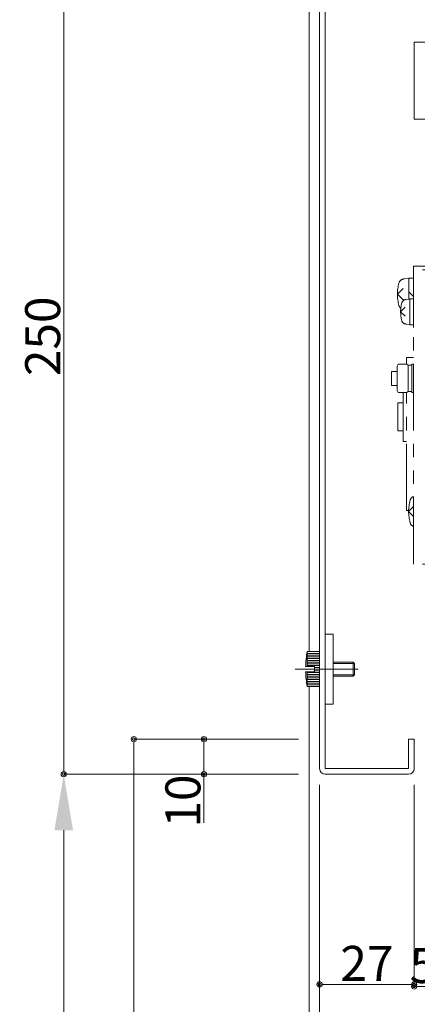
# Model space of a CAD drawing. Units: millimetres. Extents: x 0 to 841, y 0 to 594.
# Drawn here: x 526 to 582, y 324 to 465 of the extents above; entities that cross this region are included whole.
import ezdxf

# ---------------------------------------------------------------- set-up
doc = ezdxf.new("R2010")
doc.units = ezdxf.units.MM
doc.header["$LTSCALE"] = 0.3
doc.linetypes.add('DASHDOT', pattern=[50.5, 30, -9, 2.5, -9])
doc.linetypes.add('PHANTOM', pattern=[63.5, 31.75, -6.35, 6.35, -6.35, 6.35, -6.35])
doc.layers.add('23', color=134, linetype='Continuous')
doc.layers.add('25', color=30, linetype='Continuous')
doc.styles.get("Standard").update_dxf_attribs({"font": 'arial.ttf'})
doc.styles.add('文字', font='romans.shx', dxfattribs={"width": 0.7, "bigfont": 'extfont2.shx'})
doc.dimstyles.get("Standard").update_dxf_attribs({"dimtxt": 0.18, "dimasz": 0.18, "dimexe": 0.18, "dimexo": 0.0625, "dimgap": 0.09, "dimtad": 0, "dimtih": 1, "dimtoh": 1, "dimdec": 4, "dimzin": 0, "dimdsep": 46, "dimtxsty": 'Standard', "dimcen": 0.09, "dimadec": 0, "dimazin": 0, "dimtfac": 1, "dimtdec": 4, "dimtofl": 0, "dimtmove": 0, "dimatfit": 3, "dimfxl": 1, "dimtolj": 1, "dimtzin": 0, "dimarcsym": 0})

# ---------------------------------------------------------------- blocks, each defined once
blk = doc.blocks.new('*G4711')
at = {"layer": '25', "color": 30, "linetype": 'Continuous', "lineweight": 9}
for p, q in [((386.25, 217.25), (388, 217.25)), ((386.25, 217), (388, 217)), ((386.25, 216.75), (388, 216.75)), ((386.25, 216.5), (388, 216.5)), ((386.25, 216.25), (388, 216.25)), ((386.25, 216), (388, 216)), ((386.25, 215.75), (388, 215.75)), ((386.25, 215.5), (388, 215.5)), ((387.25, 215.25), (388, 215.25)), ((386.25, 214.5), (388, 214.5)), ((386.25, 214.25), (388, 214.25)), ((386.25, 214), (388, 214)), ((386.25, 213.75), (388, 213.75)), ((387.25, 215), (388, 215)), ((387.25, 214.75), (388, 214.75)), ((386.25, 213.5), (388, 213.5)), ((386.25, 213.25), (388, 213.25)), ((386.25, 213), (388, 213)), ((386.25, 212.75), (388, 212.75))]:
    blk.add_line(p, q, dxfattribs=at)
blk = doc.blocks.new('_Origin2')
at = {"color": 0, "linetype": 'ByBlock', "lineweight": -2}
blk.add_line((-0.5, 0), (-1, 0), dxfattribs=at)
for radius in [0.5, 0.25]:
    blk.add_circle((0, 0), radius, dxfattribs=at)
blk = doc.blocks.new('*D37')
at = {"color": 1, "linetype": 'Continuous', "lineweight": 13, "transparency": 16777216}
for p, q in [((565.5, 362), (542, 362)), ((542, 361.25), (542, 145.25)), ((565.5, 144.5), (542, 144.5))]:
    blk.add_line(p, q, dxfattribs=at)
at = {"layer": 'Defpoints', "color": 0, "linetype": 'Continuous', "transparency": 16777216}
for p in [(567, 362), (542, 144.5), (567, 144.5)]:
    blk.add_point(p, dxfattribs=at)
at = {"color": 1, "linetype": 'Continuous', "lineweight": 13, "transparency": 16777216, "xscale": 0.75, "yscale": 0.75, "zscale": 0.75}
for p, rotation in [((542, 362), 90), ((542, 144.5), 270)]:
    blk.add_blockref('_Origin2', p, dxfattribs=dict(at, rotation=rotation))
at = {"color": 3, "linetype": 'Continuous', "lineweight": 13, "transparency": 16777216, "insert": (539, 253.25), "char_height": 5, "attachment_point": 5, "rotation": 90, "style": '文字'}
blk.add_mtext('\\A1;DH', dxfattribs=at)
blk = doc.blocks.new('*D38')
at = {"color": 1, "linetype": 'Continuous', "lineweight": 13, "transparency": 16777216}
for p, q in [((545.5, 357), (532, 357)), ((532, 349), (532, 147.5)), ((565.5, 139.5), (532, 139.5))]:
    blk.add_line(p, q, dxfattribs=at)
at = {"color": 1, "linetype": 'Continuous', "transparency": 16777216}
for points in [[(530.67, 349), (533.33, 349), (532, 357)], [(530.67, 147.5), (533.33, 147.5), (532, 139.5)]]:
    blk.add_solid(points, dxfattribs=at)
at = {"layer": 'Defpoints', "color": 0, "linetype": 'Continuous', "transparency": 16777216}
for p in [(547, 357), (532, 139.5), (567, 139.5)]:
    blk.add_point(p, dxfattribs=at)
at = {"color": 3, "linetype": 'Continuous', "lineweight": 13, "transparency": 16777216, "insert": (529, 248.25), "char_height": 5, "attachment_point": 5, "rotation": 90, "style": '文字'}
blk.add_mtext('\\A1;H', dxfattribs=at)
blk = doc.blocks.new('*D40')
at = {"color": 1, "linetype": 'Continuous', "lineweight": 13, "transparency": 16777216}
for p, q in [((565.5, 482), (532, 482)), ((532, 481.25), (532, 357.75)), ((565.5, 357), (532, 357))]:
    blk.add_line(p, q, dxfattribs=at)
at = {"layer": 'Defpoints', "color": 0, "linetype": 'Continuous', "transparency": 16777216}
for p in [(567, 482), (532, 357), (567, 357)]:
    blk.add_point(p, dxfattribs=at)
at = {"color": 1, "linetype": 'Continuous', "lineweight": 13, "transparency": 16777216, "xscale": 0.75, "yscale": 0.75, "zscale": 0.75}
for p, rotation in [((532, 482), 90), ((532, 357), 270)]:
    blk.add_blockref('_Origin2', p, dxfattribs=dict(at, rotation=rotation))
at = {"color": 3, "linetype": 'Continuous', "lineweight": 13, "transparency": 16777216, "insert": (529, 419.5), "char_height": 5, "attachment_point": 5, "rotation": 90, "style": '文字'}
blk.add_mtext('\\A1;250', dxfattribs=at)
blk = doc.blocks.new('*D56')
at = {"color": 1, "linetype": 'Continuous', "lineweight": 13, "transparency": 16777216}
for p, q in [((567, 350.5), (567, 317)), ((568.5, 350.5), (568.5, 317)), ((566.25, 317), (561.7, 317)), ((568.5, 317), (567, 317)), ((569.25, 317), (570, 317))]:
    blk.add_line(p, q, dxfattribs=at)
at = {"layer": 'Defpoints', "color": 0, "linetype": 'Continuous', "transparency": 16777216}
for p in [(567, 352), (568.5, 352), (568.5, 317)]:
    blk.add_point(p, dxfattribs=at)
at = {"color": 1, "linetype": 'Continuous', "lineweight": 13, "transparency": 16777216, "xscale": 0.75, "yscale": 0.75, "zscale": 0.75}
blk.add_blockref('_Origin2', (567, 317), dxfattribs=at)
at = {"color": 1, "linetype": 'Continuous', "lineweight": 13, "transparency": 16777216, "xscale": 0.75, "yscale": 0.75, "zscale": 0.75, "rotation": 180}
blk.add_blockref('_Origin2', (568.5, 317), dxfattribs=at)
at = {"color": 3, "linetype": 'Continuous', "lineweight": 13, "transparency": 16777216, "insert": (563.36, 320), "char_height": 5, "attachment_point": 5, "style": '文字'}
blk.add_mtext('\\A1;3', dxfattribs=at)
blk = doc.blocks.new('*D57')
at = {"color": 1, "linetype": 'Continuous', "lineweight": 13, "transparency": 16777216}
for p, q in [((568.5, 355.5), (568.5, 327)), ((582, 355.5), (582, 327)), ((569.25, 327), (581.25, 327))]:
    blk.add_line(p, q, dxfattribs=at)
at = {"layer": 'Defpoints', "color": 0, "linetype": 'Continuous', "transparency": 16777216}
for p in [(568.5, 357), (582, 357), (582, 327)]:
    blk.add_point(p, dxfattribs=at)
at = {"color": 1, "linetype": 'Continuous', "lineweight": 13, "transparency": 16777216, "xscale": 0.75, "yscale": 0.75, "zscale": 0.75, "rotation": 180}
blk.add_blockref('_Origin2', (568.5, 327), dxfattribs=at)
at = {"color": 1, "linetype": 'Continuous', "lineweight": 13, "transparency": 16777216, "xscale": 0.75, "yscale": 0.75, "zscale": 0.75}
blk.add_blockref('_Origin2', (582, 327), dxfattribs=at)
at = {"color": 3, "linetype": 'Continuous', "lineweight": 13, "transparency": 16777216, "insert": (575.25, 330), "char_height": 5, "attachment_point": 5, "style": '文字'}
blk.add_mtext('\\A1;27', dxfattribs=at)
blk = doc.blocks.new('*D58')
at = {"color": 1, "linetype": 'Continuous', "lineweight": 13, "transparency": 16777216}
for p, q in [((584.5, 360.5), (584.5, 326.7)), ((582, 355.5), (582, 326.7)), ((582.75, 326.7), (583.75, 326.7))]:
    blk.add_line(p, q, dxfattribs=at)
at = {"layer": 'Defpoints', "color": 0, "linetype": 'Continuous', "transparency": 16777216}
for p in [(584.5, 362), (582, 357), (584.5, 326.7)]:
    blk.add_point(p, dxfattribs=at)
at = {"color": 1, "linetype": 'Continuous', "lineweight": 13, "transparency": 16777216, "xscale": 0.75, "yscale": 0.75, "zscale": 0.75, "rotation": 180}
blk.add_blockref('_Origin2', (582, 326.7), dxfattribs=at)
at = {"color": 1, "linetype": 'Continuous', "lineweight": 13, "transparency": 16777216, "xscale": 0.75, "yscale": 0.75, "zscale": 0.75}
blk.add_blockref('_Origin2', (584.5, 326.7), dxfattribs=at)
at = {"color": 3, "linetype": 'Continuous', "lineweight": 13, "transparency": 16777216, "insert": (583.25, 329.7), "char_height": 5, "attachment_point": 5, "style": '文字'}
blk.add_mtext('\\A1;5', dxfattribs=at)
blk = doc.blocks.new('*D63')
at = {"color": 1, "linetype": 'Continuous', "lineweight": 13, "transparency": 16777216}
for p, q in [((568.5, 355.5), (568.5, 317)), ((651.5, 350.2), (651.5, 317)), ((569.25, 317), (650.75, 317))]:
    blk.add_line(p, q, dxfattribs=at)
at = {"layer": 'Defpoints', "color": 0, "linetype": 'Continuous', "transparency": 16777216}
for p in [(568.5, 357), (651.5, 351.7), (651.5, 317)]:
    blk.add_point(p, dxfattribs=at)
at = {"color": 1, "linetype": 'Continuous', "lineweight": 13, "transparency": 16777216, "xscale": 0.75, "yscale": 0.75, "zscale": 0.75, "rotation": 180}
blk.add_blockref('_Origin2', (568.5, 317), dxfattribs=at)
at = {"color": 1, "linetype": 'Continuous', "lineweight": 13, "transparency": 16777216, "xscale": 0.75, "yscale": 0.75, "zscale": 0.75}
blk.add_blockref('_Origin2', (651.5, 317), dxfattribs=at)
at = {"color": 3, "linetype": 'Continuous', "lineweight": 13, "transparency": 16777216, "insert": (610, 320), "char_height": 5, "attachment_point": 5, "style": '文字'}
blk.add_mtext('\\A1;166', dxfattribs=at)
blk = doc.blocks.new('*D67')
at = {"color": 1, "linetype": 'Continuous', "lineweight": 13, "transparency": 16777216}
for p, q in [((567, 360.5), (567, 307)), ((653, 355.5), (653, 307)), ((567.75, 307), (652.25, 307))]:
    blk.add_line(p, q, dxfattribs=at)
at = {"layer": 'Defpoints', "color": 0, "linetype": 'Continuous', "transparency": 16777216}
for p in [(567, 362), (653, 357), (653, 307)]:
    blk.add_point(p, dxfattribs=at)
at = {"color": 1, "linetype": 'Continuous', "lineweight": 13, "transparency": 16777216, "xscale": 0.75, "yscale": 0.75, "zscale": 0.75, "rotation": 180}
blk.add_blockref('_Origin2', (567, 307), dxfattribs=at)
at = {"color": 1, "linetype": 'Continuous', "lineweight": 13, "transparency": 16777216, "xscale": 0.75, "yscale": 0.75, "zscale": 0.75}
blk.add_blockref('_Origin2', (653, 307), dxfattribs=at)
at = {"color": 3, "linetype": 'Continuous', "lineweight": 13, "transparency": 16777216, "insert": (610, 310), "char_height": 5, "attachment_point": 5, "style": '文字'}
blk.add_mtext('\\A1;172', dxfattribs=at)
blk = doc.blocks.new('*D70')
at = {"color": 1, "linetype": 'Continuous', "lineweight": 13, "transparency": 16777216}
for p, q in [((565.5, 362), (552, 362)), ((552, 361.25), (552, 357.75)), ((565.5, 357), (552, 357)), ((552, 357), (552, 350.08))]:
    blk.add_line(p, q, dxfattribs=at)
at = {"layer": 'Defpoints', "color": 0, "linetype": 'Continuous', "transparency": 16777216}
for p in [(567, 362), (552, 357), (567, 357)]:
    blk.add_point(p, dxfattribs=at)
at = {"color": 1, "linetype": 'Continuous', "lineweight": 13, "transparency": 16777216, "xscale": 0.75, "yscale": 0.75, "zscale": 0.75}
for p, rotation in [((552, 362), 90), ((552, 357), 270)]:
    blk.add_blockref('_Origin2', p, dxfattribs=dict(at, rotation=rotation))
at = {"color": 3, "linetype": 'Continuous', "lineweight": 13, "transparency": 16777216, "insert": (549, 353.17), "char_height": 5, "attachment_point": 5, "rotation": 90, "style": '文字'}
blk.add_mtext('\\A1;10', dxfattribs=at)

msp = doc.modelspace()

# ---------------------------------------------------------------- linework, layer by layer
at = {"layer": '23', "color": 134, "linetype": 'Continuous', "lineweight": 15}
for p, q in [((567, 482), (567, 374.5)), ((568.5, 470.7), (568.5, 357.8)), ((569.3, 357.8), (569.3, 470.7)), ((569.3, 377), (570.45, 377)), ((570.45, 377), (570.45, 367)), ((567, 369.5), (567, 249.25)), ((570.45, 367), (569.3, 367)), ((581.2, 362), (581.2, 357.8)), ((582, 362), (581.2, 362)), ((582, 362), (582, 357.8)), ((581.2, 357.8), (569.3, 357.8)), ((581.2, 357), (569.3, 357))]:
    msp.add_line(p, q, dxfattribs=at)
for centre, start, end in [((569.3, 357.8), 180, 270), ((581.2, 357.8), 270, 0)]:
    msp.add_arc(centre, 0.8, start, end, dxfattribs=at)
at = {"layer": '25', "color": 30, "linetype": 'Continuous', "lineweight": 9}
for p, q in [((581.9999, 461.5), (604.4999, 461.5)), ((581.9999, 450.5), (581.9999, 461.5)), ((581.9999, 450.5), (604.4999, 450.5)), ((566.75, 374.5), (566.75, 372.375)), ((568.5, 374.5), (566.75, 374.5)), ((568.5, 369.5), (568.5, 374.5)), ((573.3, 373), (570.45, 373)), ((573.5, 372.8), (570.45, 372.8)), ((573.3, 371), (573.3, 373)), ((573.5, 372.8), (573.3, 373)), ((573.5, 371.2), (573.5, 372.8)), ((566.5056, 372.375), (567.75, 372.375)), ((567.75, 371.625), (566.5056, 371.625)), ((566.75, 371.625), (566.75, 369.5)), ((567.75, 372.375), (567.75, 371.625)), ((570.45, 371.2), (573.5, 371.2)), ((570.45, 371), (573.3, 371)), ((573.3, 371), (573.5, 371.2)), ((566.75, 369.5), (568.5, 369.5))]:
    msp.add_line(p, q, dxfattribs=at)
at = {"layer": '25', "color": 30, "linetype": 'DASHDOT', "lineweight": 9}
for p, q in [((596.5, 448.5), (581.5, 448.5)), ((565, 372), (575, 372))]:
    msp.add_line(p, q, dxfattribs=at)
at = {"layer": '25', "color": 30, "linetype": 'PHANTOM', "lineweight": 9}
for p, q in [((596.4999, 429), (581.8999, 429)), ((581.8999, 387), (581.8999, 429)), ((581.9, 429.5), (581.9, 420.75)), ((581.9, 429.5), (583.4999, 429.5)), ((581.2497, 427.75), (580.519, 427.6861)), ((581.25, 424.7885), (581.25, 427.8)), ((581.9, 427.8), (581.25, 427.8)), ((579.5998, 425.5), (580.3998, 426.3)), ((581.2498, 425.8249), (581.8997, 425.1749)), ((579.5999, 425.5), (580.3999, 424.7)), ((581.3816, 424.8), (580.797, 424.7488)), ((581.3816, 421.16), (581.3816, 424.84)), ((581.8999, 424.84), (581.3816, 424.84)), ((580.0616, 423), (580.7016, 423.64)), ((580.0616, 423), (580.7016, 422.36)), ((581.3816, 421.2), (580.797, 421.2511)), ((581.8816, 421.16), (581.3816, 421.16)), ((580.8999, 415.5207), (580.8999, 416.4905)), ((581.8999, 416.4905), (580.8999, 416.4905)), ((579.7062, 415.5207), (579.5499, 415.25)), ((579.5499, 415.25), (579.5499, 411.75)), ((580.9936, 415.5207), (579.7062, 415.5207)), ((581.1499, 415.25), (580.9936, 415.5207)), ((581.1499, 415.4), (581.1499, 411.75)), ((581.6499, 415.4), (581.1499, 415.4)), ((581.6499, 415.5), (581.6499, 415.4)), ((581.8999, 415.5), (581.6499, 415.5)), ((581.6499, 415.4), (581.6499, 411.5)), ((578.7499, 414.5), (578.7499, 412.5)), ((579.5499, 414.5), (578.7499, 414.5)), ((578.7499, 412.5), (579.5499, 412.5)), ((579.7062, 411.4793), (579.5499, 411.75)), ((581.1499, 411.75), (580.9936, 411.4793)), ((580.9936, 411.4793), (579.7062, 411.4793)), ((580.3999, 411.4793), (580.3999, 404.5)), ((580.8999, 394.6495), (580.8999, 411.4793)), ((581.0633, 411.6), (581.6499, 411.6)), ((581.6499, 411.6), (581.6499, 411.5)), ((581.6499, 411.5), (581.8999, 411.5)), ((579.6499, 410), (580.3999, 410)), ((579.6499, 406), (579.6499, 410)), ((579.6499, 406), (580.3999, 406)), ((580.3999, 404.5), (580.8999, 404.5)), ((581.1999, 394.5), (581.8999, 395.2)), ((581.2017, 394.6495), (580.8999, 394.6495)), ((581.1999, 394.5), (581.8999, 393.8)), ((596.4999, 387), (581.8999, 387))]:
    msp.add_line(p, q, dxfattribs=at)
for centre, radius, start, end in [((580.5889, 426.8891), 0.8, 95.000036, 164.505939), ((585.5999, 425.5), 6, 164.506035, 195.49397), ((580.8528, 424.1113), 0.64, 95.000058, 164.50607), ((580.5889, 424.111), 0.8, 195.494061, 231.099856), ((584.8616, 423), 4.8, 164.506036, 195.49396), ((580.8528, 421.8887), 0.64, 195.49393, 264.99994), ((582.1888, 395.8891), 0.8, 111.17419, 164.50607), ((587.1998, 394.5), 6, 164.506032, 195.49397), ((582.1888, 393.1109), 0.8, 195.49393, 248.82582)]:
    msp.add_arc(centre, radius, start, end, dxfattribs=at)
at = {"layer": '25', "color": 30, "linetype": 'Continuous', "lineweight": 9}
for start, end in [(168.578814, 178.297895), (181.702105, 191.421186)]:
    msp.add_arc((579.125, 372), 12.625, start, end, dxfattribs=at)

# ---------------------------------------------------------------- block references
at = {"lineweight": 9}
msp.add_blockref('*G4711', (180.5, 157), dxfattribs=at)

# ---------------------------------------------------------------- dimensions: what is measured, and where the dimension line sits
at = {"color": 3, "linetype": 'Continuous', "lineweight": 13}
for base, p1, override, picture, middle in [((532, 357), (567, 482), {"dimtxt": 5, "dimasz": 0.75, "dimexe": 0, "dimexo": 1.5, "dimgap": 0.5, "dimtad": 3, "dimtih": 0, "dimtoh": 0, "dimdec": 2, "dimlfac": 2, "dimzin": 8, "dimtxsty": '文字', "dimblk": 'Origin2', "dimclrd": 1, "dimclre": 1, "dimclrt": 3, "dimtfac": 0.5, "dimtdec": 2, "dimtofl": 1, "dimtmove": 1, "dimatfit": 2, "dimldrblk": 'Origin2', "dimtvp": 0.7, "dimtzin": 8, "dimlwd": 13, "dimlwe": 13}, '*D40', (529, 419.5)), ((552, 357), (567, 362), {"dimtxt": 5, "dimasz": 0.75, "dimexe": 0, "dimexo": 1.5, "dimgap": 0.5, "dimtad": 3, "dimtih": 0, "dimtoh": 0, "dimdec": 2, "dimlfac": 2, "dimzin": 8, "dimtxsty": '文字', "dimblk": 'Origin2', "dimclrd": 1, "dimclre": 1, "dimclrt": 3, "dimtfac": 0.5, "dimtdec": 2, "dimtofl": 1, "dimatfit": 2, "dimldrblk": 'Origin2', "dimtvp": 0.7, "dimtzin": 8, "dimlwd": 13, "dimlwe": 13}, '*D70', (549, 353.1667))]:
    dim = msp.add_linear_dim(base=base, p1=p1, p2=(567, 357), angle=90, dimstyle='Standard', override=override, dxfattribs=at)
    dim.commit()
    dim.dimension.update_dxf_attribs({"geometry": picture, "text_midpoint": middle})
for base, p1, p2, text, override, picture, middle in [((542, 144.5), (567, 362), (567, 144.5), 'DH', {"dimtxt": 5, "dimasz": 0.75, "dimexe": 0, "dimexo": 1.5, "dimgap": 0.5, "dimtad": 3, "dimtih": 0, "dimtoh": 0, "dimdec": 2, "dimlfac": 2, "dimzin": 8, "dimtxsty": '文字', "dimblk": 'Origin2', "dimclrd": 1, "dimclre": 1, "dimclrt": 3, "dimtfac": 0.5, "dimtdec": 2, "dimtofl": 1, "dimtmove": 1, "dimatfit": 2, "dimldrblk": 'Origin2', "dimtvp": 0.7, "dimtzin": 8, "dimlwd": 13, "dimlwe": 13}, '*D37', (539, 253.25)), ((532, 139.5), (547, 357), (567, 139.5), 'H', {"dimtxt": 5, "dimasz": 8, "dimexe": 0, "dimexo": 1.5, "dimgap": 0.5, "dimtad": 3, "dimtih": 0, "dimtoh": 0, "dimdec": 2, "dimlfac": 2, "dimzin": 8, "dimtxsty": '文字', "dimsah": 1, "dimclrd": 1, "dimclre": 1, "dimclrt": 3, "dimtfac": 0.5, "dimtdec": 2, "dimtofl": 1, "dimtmove": 1, "dimatfit": 2, "dimldrblk": 'Origin2', "dimtvp": 0.7, "dimtzin": 8, "dimlwd": 13, "dimlwe": 13}, '*D38', (529, 248.25))]:
    dim = msp.add_linear_dim(base=base, p1=p1, p2=p2, angle=90, text=text, dimstyle='Standard', override=override, dxfattribs=at)
    dim.commit()
    dim.dimension.update_dxf_attribs({"geometry": picture, "text_midpoint": middle})
for base, p1, p2, picture, middle in [((653, 307), (567, 362), (653, 357), '*D67', (610, 310)), ((582, 327), (568.5, 357), (582, 357), '*D57', (575.25, 330)), ((651.5, 317), (568.5, 357), (651.5, 351.7), '*D63', (610, 320))]:
    dim = msp.add_linear_dim(base=base, p1=p1, p2=p2, dimstyle='Standard', override={"dimtxt": 5, "dimasz": 0.75, "dimexe": 0, "dimexo": 1.5, "dimgap": 0.5, "dimtad": 3, "dimtih": 0, "dimtoh": 0, "dimdec": 2, "dimlfac": 2, "dimzin": 8, "dimtxsty": '文字', "dimblk": 'Origin2', "dimclrd": 1, "dimclre": 1, "dimclrt": 3, "dimtfac": 0.5, "dimtdec": 2, "dimtofl": 1, "dimtmove": 1, "dimatfit": 2, "dimldrblk": 'Origin2', "dimtvp": 0.7, "dimtzin": 8, "dimlwd": 13, "dimlwe": 13}, dxfattribs=at)
    dim.commit()
    dim.dimension.update_dxf_attribs({"geometry": picture, "text_midpoint": middle})
for base, p1, p2, override, picture, middle in [((584.5, 326.7), (582, 357), (584.5, 362), {"dimtxt": 5, "dimasz": 0.75, "dimexe": 0, "dimexo": 1.5, "dimgap": 0.5, "dimtad": 3, "dimtih": 0, "dimtoh": 0, "dimdec": 2, "dimlfac": 2, "dimzin": 8, "dimtxsty": '文字', "dimblk": 'Origin2', "dimclrd": 1, "dimclre": 1, "dimclrt": 3, "dimtfac": 0.5, "dimtdec": 2, "dimtofl": 1, "dimtmove": 1, "dimatfit": 2, "dimldrblk": 'Origin2', "dimtvp": 0.7, "dimtzin": 8, "dimlwd": 13, "dimlwe": 13}, '*D58', (583.25, 326.7)), ((568.5, 317), (567, 352), (568.5, 352), {"dimtxt": 5, "dimasz": 0.75, "dimexe": 0, "dimexo": 1.5, "dimgap": 0.5, "dimtad": 3, "dimtih": 0, "dimtoh": 0, "dimdec": 2, "dimlfac": 2, "dimzin": 8, "dimtxsty": '文字', "dimblk": 'Origin2', "dimclrd": 1, "dimclre": 1, "dimclrt": 3, "dimtfac": 0.5, "dimtdec": 2, "dimtofl": 1, "dimatfit": 2, "dimldrblk": 'Origin2', "dimtvp": 0.7, "dimtzin": 8, "dimlwd": 13, "dimlwe": 13}, '*D56', (563.3629, 317))]:
    dim = msp.add_linear_dim(base=base, p1=p1, p2=p2, dimstyle='Standard', override=override, dxfattribs=at)
    dim.commit()
    dim.dimension.update_dxf_attribs({"geometry": picture, "text_midpoint": middle, "dimtype": 160})

doc.saveas('drawing.dxf')
